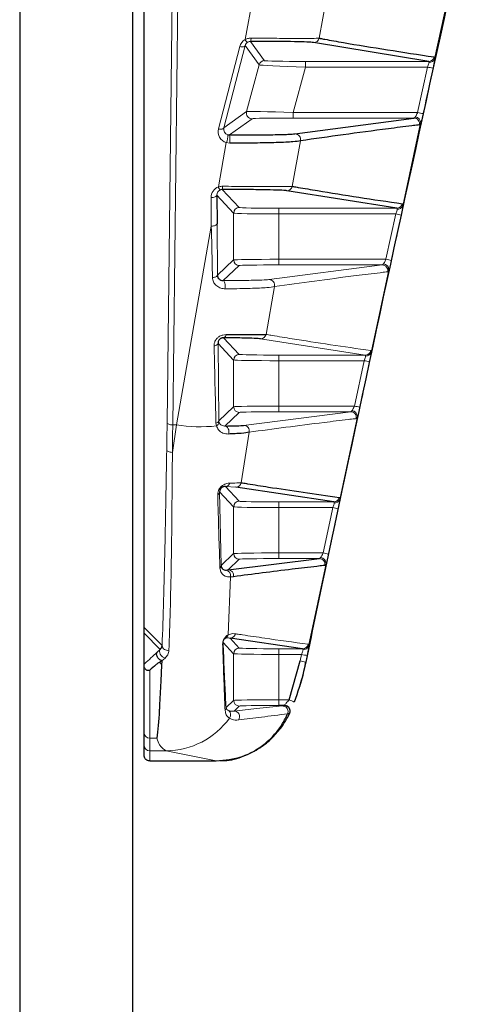
# Model space of a CAD drawing. Units: millimetres. Extents: x 1 to 203, y 1 to 249.
# Drawn here: x 107 to 108, y 130 to 131 of the extents above; entities that cross this region are included whole.
import ezdxf

# ---------------------------------------------------------------- set-up
doc = ezdxf.new("R2010")
doc.units = ezdxf.units.MM
doc.linetypes.add('SLD-Solid', pattern=[0])

msp = doc.modelspace()

# ---------------------------------------------------------------- linework, layer by layer
at = {"color": 7, "linetype": 'SLD-Solid'}
for p, q in [((107.416, 133.2641), (107.416, 100.1974)), ((107.5827, 100.1974), (107.5827, 133.2641)), ((107.5994, 130.0609), (107.5994, 131.2391)), ((108.0192, 130.8963), (107.8495, 130.9241)), ((107.822, 130.7894), (107.9974, 130.8127)), ((107.7231, 130.7881), (107.7254, 130.7878)), ((107.7066, 130.6989), (107.707, 130.6568)), ((107.9722, 130.6797), (107.81, 130.7056)), ((107.8793, 130.2463), (107.7347, 130.2682)), ((107.7232, 130.1461), (107.8579, 130.1627)), ((107.5994, 130.0526), (107.5994, 130.0609)), ((107.5994, 130.0067), (107.5994, 130.0526)), ((107.8332, 130.0297), (107.7263, 130.0452)), ((107.6253, 130.0054), (107.6243, 129.9823)), ((107.6256, 130.0117), (107.6253, 130.0054)), ((107.8133, 129.9544), (107.8297, 130.0118)), ((107.6243, 129.9823), (107.6224, 129.9467)), ((107.6224, 129.9467), (107.6224, 129.9467)), ((107.8064, 129.9461), (107.7982, 129.9461)), ((107.5994, 129.8874), (107.5994, 129.9058)), ((107.5994, 129.8724), (107.5994, 129.8874)), ((107.5994, 129.8724), (107.5994, 129.8724)), ((107.6077, 129.8641), (107.7053, 129.8641)), ((107.6077, 129.8641), (107.6077, 129.8641)), ((107.7053, 129.8641), (107.7057, 129.8641))]:
    msp.add_line(p, q, dxfattribs=at)
at = {"color": 8, "linetype": 'SLD-Solid', "lineweight": 18}
for p, q in [((107.6334, 130.3635), (107.6446, 131.2853)), ((107.653, 131.2817), (107.6417, 130.36)), ((107.7483, 130.9285), (107.7826, 131.1146)), ((107.882, 131.0638), (107.8576, 130.9306)), ((108.0278, 130.9), (108.0489, 130.9972)), ((107.7091, 130.7968), (107.7406, 130.9183)), ((107.7486, 130.9196), (107.7171, 130.7981)), ((107.7692, 130.8912), (107.7486, 130.9196)), ((107.7566, 130.9259), (107.7772, 130.8974)), ((107.7507, 130.8223), (107.7692, 130.8912)), ((107.8373, 130.888), (107.8194, 130.8211)), ((107.8373, 130.8963), (108.0192, 130.8963)), ((107.8373, 130.888), (107.8373, 130.8963)), ((108.0174, 130.888), (107.8373, 130.888)), ((108.0029, 130.8211), (108.0174, 130.888)), ((107.7171, 130.7981), (107.7507, 130.8223)), ((107.8194, 130.8127), (107.8194, 130.8211)), ((107.8194, 130.8211), (108.0029, 130.8211)), ((107.7587, 130.8118), (107.7254, 130.7878)), ((107.9974, 130.8127), (107.8194, 130.8127)), ((107.9809, 130.6833), (108.0073, 130.8056)), ((107.709, 130.7111), (107.7207, 130.7766)), ((107.7257, 130.7759), (107.7207, 130.7766)), ((107.8301, 130.7792), (107.818, 130.712)), ((107.7315, 130.6724), (107.7066, 130.6989)), ((107.7148, 130.7074), (107.7399, 130.6807)), ((107.6986, 130.6533), (107.6983, 130.6954)), ((107.7315, 130.6035), (107.7315, 130.6724)), ((107.7982, 130.6797), (107.9722, 130.6797)), ((107.7982, 130.6713), (107.7982, 130.6797)), ((107.7982, 130.6713), (107.7982, 130.6044)), ((107.9706, 130.6713), (107.7982, 130.6713)), ((107.9561, 130.6044), (107.9706, 130.6713)), ((107.707, 130.6568), (107.7076, 130.581)), ((107.6471, 130.36), (107.6986, 130.6533)), ((107.7076, 130.581), (107.7315, 130.6035)), ((107.7837, 130.5743), (107.9506, 130.5961)), ((107.7982, 130.5961), (107.7982, 130.6044)), ((107.7982, 130.6044), (107.9561, 130.6044)), ((107.9506, 130.5961), (107.7982, 130.5961)), ((107.7399, 130.5951), (107.7162, 130.5729)), ((107.9343, 130.4667), (107.9606, 130.5889)), ((107.7918, 130.5642), (107.7793, 130.4935)), ((107.7085, 130.4802), (107.7096, 130.3662)), ((107.7315, 130.4557), (107.7085, 130.4802)), ((107.7168, 130.4886), (107.7399, 130.4641)), ((107.9256, 130.463), (107.7712, 130.487)), ((107.7315, 130.3868), (107.7315, 130.4557)), ((107.7982, 130.463), (107.9256, 130.463)), ((107.7982, 130.4547), (107.7982, 130.463)), ((107.7982, 130.4547), (107.7982, 130.3877)), ((107.924, 130.4547), (107.7982, 130.4547)), ((107.9096, 130.3877), (107.924, 130.4547)), ((107.7096, 130.3662), (107.7315, 130.3868)), ((107.7399, 130.3785), (107.7184, 130.3583)), ((107.7463, 130.3593), (107.9041, 130.3794)), ((107.7982, 130.3794), (107.7982, 130.3877)), ((107.7982, 130.3877), (107.9096, 130.3877)), ((107.9041, 130.3794), (107.7982, 130.3794)), ((107.7096, 130.3662), (107.7099, 130.3642)), ((107.888, 130.25), (107.9141, 130.3723)), ((107.6412, 130.3195), (107.6471, 130.36)), ((107.6417, 130.36), (107.6471, 130.36)), ((107.7061, 130.3585), (107.7054, 130.3626)), ((107.7543, 130.3492), (107.7428, 130.2747)), ((107.7194, 130.2692), (107.7399, 130.2474)), ((107.7347, 130.2682), (107.7194, 130.2692)), ((107.7315, 130.2391), (107.7109, 130.261)), ((107.7109, 130.261), (107.7129, 130.1526)), ((107.7315, 130.1701), (107.7315, 130.2391)), ((107.7982, 130.2463), (107.8793, 130.2463)), ((107.7982, 130.238), (107.7982, 130.2463)), ((107.7982, 130.238), (107.7982, 130.1711)), ((107.8777, 130.238), (107.7982, 130.238)), ((107.7129, 130.1526), (107.7315, 130.1701)), ((107.7399, 130.1618), (107.7232, 130.1461)), ((107.7982, 130.1627), (107.7982, 130.1711)), ((107.7982, 130.1711), (107.8635, 130.1711)), ((107.8579, 130.1627), (107.7982, 130.1627)), ((107.842, 130.0334), (107.8679, 130.1556)), ((107.7267, 130.1358), (107.7234, 130.0504)), ((107.5994, 130.0609), (107.626, 130.0343)), ((107.6232, 130.0288), (107.5994, 130.0526)), ((107.7263, 130.0452), (107.7399, 130.0307)), ((107.6191, 130.0249), (107.6232, 130.0288)), ((107.7315, 130.0224), (107.7161, 130.0388)), ((107.7982, 130.0297), (107.8332, 130.0297)), ((107.7982, 130.0213), (107.7982, 130.0297)), ((107.6305, 130.016), (107.6256, 130.0117)), ((107.7315, 129.9535), (107.7315, 130.0224)), ((107.7982, 130.0213), (107.7982, 129.9544)), ((107.8317, 130.0213), (107.7982, 130.0213)), ((107.8297, 130.0118), (107.8317, 130.0213)), ((107.8399, 130.0196), (107.8378, 130.01)), ((107.6252, 130.0122), (107.6223, 130.0095)), ((107.7204, 129.943), (107.7315, 129.9535)), ((107.7399, 129.9451), (107.7321, 129.9378)), ((107.7982, 129.9544), (107.7982, 129.9461)), ((107.7982, 129.9544), (107.8133, 129.9544)), ((107.8036, 129.9454), (107.8064, 129.9461)), ((107.8111, 129.9337), (107.8111, 129.9337)), ((107.6184, 129.8976), (107.6077, 129.8976)), ((107.6077, 129.8976), (107.6077, 129.8791)), ((107.6319, 129.8791), (107.6077, 129.8791)), ((107.6077, 129.8791), (107.6077, 129.8641)), ((107.7057, 129.8641), (107.6319, 129.8791))]:
    msp.add_line(p, q, dxfattribs=at)
at = {"color": 8, "linetype": 'SLD-Solid', "lineweight": 18, "flags": 128}
for points in [[(107.7486, 130.9196), (107.7483, 130.9191), (107.7478, 130.9186), (107.747, 130.9183), (107.7459, 130.918), (107.7448, 130.9179), (107.7435, 130.9179), (107.742, 130.918), (107.7406, 130.9183)], [(107.7171, 130.7981), (107.7168, 130.7976), (107.7162, 130.7971), (107.7154, 130.7967), (107.7144, 130.7965), (107.7132, 130.7964), (107.7119, 130.7964), (107.7105, 130.7965), (107.7091, 130.7968)], [(107.7066, 130.6989), (107.7064, 130.6982), (107.7059, 130.6976), (107.7052, 130.697), (107.7041, 130.6964), (107.7029, 130.696), (107.7014, 130.6957), (107.6999, 130.6954), (107.6983, 130.6954)], [(107.707, 130.6568), (107.7068, 130.6561), (107.7063, 130.6555), (107.7055, 130.6549), (107.7045, 130.6543), (107.7032, 130.6539), (107.7018, 130.6536), (107.7002, 130.6534), (107.6986, 130.6533)], [(107.7076, 130.581), (107.7074, 130.5803), (107.707, 130.5797), (107.7064, 130.5791), (107.7055, 130.5786), (107.7044, 130.5781), (107.7031, 130.5778), (107.7018, 130.5775), (107.7003, 130.5773)], [(107.7162, 130.5729), (107.7169, 130.5726), (107.7175, 130.5718), (107.7181, 130.5705), (107.7186, 130.5689), (107.7189, 130.567), (107.719, 130.5649), (107.719, 130.5628), (107.7187, 130.5608)], [(107.7085, 130.4802), (107.7084, 130.4796), (107.7081, 130.479), (107.7075, 130.4785), (107.7068, 130.4779), (107.706, 130.4775), (107.705, 130.4771), (107.7039, 130.4768), (107.7027, 130.4765)], [(107.6417, 130.36), (107.6401, 130.3601), (107.6386, 130.3603), (107.6371, 130.3606), (107.6359, 130.361), (107.6349, 130.3616), (107.6341, 130.3622), (107.6336, 130.3628), (107.6334, 130.3635)], [(107.7184, 130.3583), (107.7199, 130.358), (107.7213, 130.3572), (107.7226, 130.356), (107.7236, 130.3544), (107.7243, 130.3526), (107.7246, 130.3505), (107.7245, 130.3485), (107.7241, 130.3465)], [(107.6412, 130.3195), (107.6396, 130.3196), (107.638, 130.3198), (107.6366, 130.3202), (107.6354, 130.3207), (107.6343, 130.3212), (107.6335, 130.3219), (107.633, 130.3226), (107.6329, 130.3234)], [(107.8635, 130.1711), (107.8747, 130.224), (107.8777, 130.238)], [(107.6305, 130.016), (107.6285, 130.0168), (107.6265, 130.018), (107.6248, 130.0197), (107.6234, 130.0216), (107.6225, 130.0237), (107.6222, 130.0257), (107.6224, 130.0274), (107.6232, 130.0288)]]:
    msp.add_lwpolyline(points, dxfattribs=at)
at = {"color": 8, "linetype": 'SLD-Solid', "lineweight": 18}
for centre, radius, start, end in [((107.744, 130.9299), 0.0132, 342.4647, 3.2741), ((107.8494, 130.9324), 0.00832, 270.2227, 347.1323), ((107.7545, 130.9313), 0.00676, 203.961, 252.5477), ((108.0191, 130.9047), 0.00831, 270.3205, 347.9927), ((107.7772, 130.8891), 0.00833, 90.0155, 164.9845), ((107.5437, 128.6952), 2.2434, 77.5968, 77.8093), ((108.0203, 130.903), 0.00811, 266.2008, 338.4618), ((107.7587, 130.8201), 0.00834, 165.028, 269.9721), ((107.9987, 130.8056), 0.00864, 0.0032, 86.2715), ((107.5294, 128.6251), 2.2464, 77.6182, 77.8304), ((107.9973, 130.8044), 0.00833, 347.8797, 89.535), ((107.6961, 130.7875), 0.027, 336.0352, 1.2208), ((107.6543, 130.7797), 0.0716, 356.9473, 6.4938), ((107.822, 130.781), 0.00834, 347.1614, 89.6666), ((107.6971, 130.7113), 0.0181, 347.3343, 2.4429), ((107.8099, 130.7139), 0.00832, 270.2358, 347.2428), ((107.7166, 130.7132), 0.00794, 195.3395, 233.4551), ((107.9722, 130.688), 0.00831, 270.329, 348.0715), ((107.9733, 130.6863), 0.00812, 266.2763, 338.4357), ((107.7399, 130.6724), 0.00834, 90.0211, 179.9788), ((107.4974, 128.4684), 2.2532, 77.6671, 77.8786), ((107.7399, 130.6035), 0.00833, 180.0197, 269.9803), ((107.9506, 130.5877), 0.00833, 347.9499, 89.523), ((107.9519, 130.5889), 0.00865, 0.1642, 86.2101), ((107.4832, 128.3983), 2.2562, 77.6895, 77.9007), ((107.7836, 130.566), 0.00833, 347.2613, 89.6473), ((107.7152, 130.4935), 0.0052, 288.4499, 356.8267), ((107.7712, 130.4953), 0.00832, 270.2496, 347.3606), ((107.9256, 130.4713), 0.0083, 270.3379, 348.1542), ((107.9267, 130.4697), 0.00813, 266.3636, 338.4229), ((107.7399, 130.4557), 0.00834, 90.0211, 179.9788), ((107.4516, 128.2416), 2.263, 77.7408, 77.9514), ((107.7399, 130.3868), 0.00833, 180.0197, 269.9803), ((107.904, 130.3711), 0.00833, 348.0235, 89.5105), ((107.9054, 130.3722), 0.00866, 0.3159, 86.1484), ((107.4375, 128.1715), 2.266, 77.7643, 77.9746), ((107.7048, 130.3675), 0.00499, 276.8386, 344.6834), ((107.704, 130.3641), 0.0059, 290.2113, 1.3755), ((107.6823, 130.5947), 0.2374, 261.4576, 275.7337), ((107.7462, 130.351), 0.00833, 347.3682, 89.6271), ((107.7191, 130.2766), 0.00743, 272.6658, 340.4371), ((107.7347, 130.2765), 0.00831, 270.265, 347.4938), ((107.7059, 130.2615), 0.00503, 295.021, 354.1102), ((107.7399, 130.2391), 0.00834, 90.0211, 179.9788), ((107.8792, 130.2547), 0.0083, 270.3472, 348.2408), ((107.8804, 130.253), 0.00815, 266.463, 338.424), ((107.4063, 128.0147), 2.2727, 77.8182, 78.0279), ((107.7399, 130.1701), 0.00833, 180.0197, 269.9803), ((107.8578, 130.1544), 0.00833, 348.1007, 89.4976), ((107.8592, 130.1555), 0.00867, 0.458, 86.0864), ((107.3923, 127.9446), 2.2757, 77.8429, 78.0523), ((107.7071, 130.1528), 0.00578, 315.8304, 358.2286), ((107.7186, 130.1377), 0.00833, 347.3816, 76.2279), ((107.7231, 130.1378), 0.00833, 347.541, 89.5951), ((107.7153, 130.0521), 0.00823, 304.9412, 348.2315), ((107.7262, 130.0535), 0.00831, 270.2975, 347.7827), ((107.6341, 130.0355), 0.00817, 188.3445, 284.3652), ((107.7093, 130.0389), 0.00683, 331.5105, 359.3395), ((107.7399, 130.0224), 0.00834, 90.0211, 179.9788), ((107.8332, 130.038), 0.0083, 270.3568, 348.3318), ((107.8344, 130.0364), 0.00816, 266.5746, 338.4397), ((107.3614, 127.7879), 2.2824, 77.8995, 78.1083), ((107.3594, 127.7779), 2.2828, 77.9032, 78.1119), ((107.7125, 129.943), 0.00792, 324.344, 359.6412), ((107.7399, 129.9535), 0.00833, 180.0197, 269.9803), ((107.1333, 128.3509), 1.7417, 66.744, 67.0175), ((107.6314, 129.9951), 0.1159, 270.2732, 324.2686), ((107.7188, 129.9323), 0.00833, 323.7566, 46.5006), ((107.732, 129.9294), 0.00835, 324.3728, 89.2746), ((107.6076, 129.9059), 0.00824, 180.6615, 270.6466), ((107.6077, 129.8874), 0.00833, 180.0098, 270.0098)]:
    msp.add_arc(centre, radius, start, end, dxfattribs=at)
at = {"color": 7, "linetype": 'SLD-Solid'}
msp.add_arc((107.8065, 129.9377), 0.00833, 24.094, 90.0254, dxfattribs=at)
at = {"color": 8, "linetype": 'SLD-Solid', "lineweight": 18}
for centre, major_axis, ratio, start_param, end_param in [((107.7567, 130.9139), (-0.0053, 0.016), 0.989134, 0.203082, 0.990624), ((107.7567, 130.9174), (-0.00273, 0.00805), 0.978276, 0.201249, 0.988791), ((107.8376, 130.8891), (0.0684, -0.0022), 0.016045, 3.155564, 4.708907), ((107.8376, 130.8974), (0.0604, 0), 0.017909, 3.154527, 4.70787), ((107.8191, 130.8201), (0.0684, -0.0022), 0.013931, 1.567248, 3.120591), ((107.8191, 130.8118), (0.0604, 0), 0.015811, 1.566278, 3.119621), ((107.7252, 130.7925), (0.015, -0.0074), 0.98729, 3.343764, 4.894032), ((107.7252, 130.796), (0.00755, -0.00364), 0.974872, 3.34001, 4.890278), ((107.715, 130.6954), (-0.0064, 0.0156), 0.98791, 6.257757, 7.469094), ((107.715, 130.6989), (-0.00328, 0.00786), 0.975844, 6.255368, 7.466705), ((107.7982, 130.6724), (0.0667, 0), 0.016359, 3.159046, 4.712389), ((107.7982, 130.6808), (0.0583, 0), 0.018541, 3.159046, 4.712389), ((107.7982, 130.6034), (0.0667, 0), 0.014187, 1.570796, 3.124139), ((107.7982, 130.5951), (0.0583, 0), 0.016369, 1.570796, 3.124139), ((107.7982, 130.4558), (0.0667, 0), 0.016359, 3.159046, 4.712389), ((107.7982, 130.4641), (0.0583, 0), 0.018541, 3.159046, 4.712389), ((107.7982, 130.3868), (0.0667, 0), 0.014187, 1.570796, 3.124139), ((107.7982, 130.3784), (0.0583, 0), 0.016369, 1.570796, 3.124139), ((107.6138, 130.7122), (0, 0.825), 0.026186, 4.221721, 4.276057), ((107.6221, 130.7122), (0, 0.8333), 0.025924, 4.221721, 4.276057), ((107.7982, 130.2474), (0.0583, 0), 0.018541, 3.159046, 4.712389), ((107.7982, 130.2391), (0.0667, 0), 0.016359, 3.159046, 4.712389), ((107.7982, 130.1701), (0.0667, 0), 0.014187, 1.570796, 3.124139), ((107.7982, 130.1618), (0.0583, 0), 0.016369, 1.570796, 3.124139), ((107.7982, 130.0308), (0.0583, 0), 0.018541, 3.159046, 4.712389), ((107.7982, 130.0224), (0.0667, 0), 0.016359, 3.159046, 4.712389), ((107.7982, 129.9534), (0.0667, 0), 0.014187, 1.570796, 3.124139), ((107.7982, 129.9451), (0.0583, 0), 0.016369, 1.570796, 3.124139)]:
    msp.add_ellipse(centre, major_axis=major_axis, ratio=ratio, start_param=start_param, end_param=end_param, dxfattribs=at)
at = {"color": 7, "linetype": 'SLD-Solid'}
for points, knots in [([(107.8383, 130.0099), (107.8591, 130.109), (107.9341, 130.4661), (108.0122, 130.8225), (108.0687, 131.0802)], [0, 0, 0, 0, 0.27729, 1, 1, 1, 1]), ([(107.8576, 130.9306), (107.8581, 130.9305), (107.8609, 130.93), (107.8725, 130.9278), (107.9236, 130.9187), (107.9808, 130.91), (108.0272, 130.9029)], [0, 0, 0, 0, 0.011059, 0.055294, 0.232236, 1, 1, 1, 1]), ([(107.8495, 130.9241), (107.8489, 130.9242), (107.8468, 130.9245), (107.8373, 130.925), (107.8166, 130.9255), (107.7889, 130.9258), (107.7674, 130.9259), (107.7566, 130.9259)], [0, 0, 0, 0, 0.089385, 0.330492, 0.554826, 0.777413, 1, 1, 1, 1]), ([(108.0055, 130.8026), (108.0048, 130.8026), (108.001, 130.8021), (107.9856, 130.8002), (107.9236, 130.7925), (107.8717, 130.7851), (107.8301, 130.7792)], [0, 0, 0, 0, 0.0115926, 0.0579629, 0.2434445, 1, 1, 1, 1]), ([(107.7254, 130.7878), (107.737, 130.7878), (107.7605, 130.7879), (107.7913, 130.7882), (107.8142, 130.7887), (107.8194, 130.7892), (107.822, 130.7894)], [0, 0, 0, 0, 0.234638, 0.476618, 0.738725, 1, 1, 1, 1]), ([(107.8301, 130.7792), (107.8272, 130.7786), (107.8215, 130.7775), (107.7967, 130.7764), (107.7698, 130.7759), (107.7457, 130.7758), (107.7333, 130.7758), (107.7257, 130.7759)], [0, 0, 0, 0, 0.259772, 0.521535, 0.763988, 0.857629, 1, 1, 1, 1]), ([(107.818, 130.712), (107.8186, 130.7119), (107.8215, 130.7114), (107.8336, 130.7093), (107.8829, 130.7008), (107.9371, 130.6927), (107.9803, 130.6863)], [0, 0, 0, 0, 0.011862, 0.059309, 0.249098, 1, 1, 1, 1]), ([(107.81, 130.7056), (107.8093, 130.7057), (107.8069, 130.706), (107.7966, 130.7064), (107.7753, 130.7069), (107.7473, 130.7073), (107.7256, 130.7073), (107.7148, 130.7074)], [0, 0, 0, 0, 0.102442, 0.339371, 0.560418, 0.78022, 1, 1, 1, 1]), ([(107.7076, 130.581), (107.7077, 130.58), (107.708, 130.5779), (107.7098, 130.5753), (107.7124, 130.5735), (107.7147, 130.5729), (107.716, 130.5729), (107.7162, 130.5729)], [0, 0, 0, 0, 0.24203, 0.486596, 0.733111, 0.968031, 1, 1, 1, 1]), ([(107.7168, 130.4886), (107.7161, 130.4886), (107.715, 130.4885), (107.7134, 130.488), (107.7122, 130.4873), (107.7113, 130.4866), (107.7102, 130.4856), (107.7092, 130.4841), (107.7086, 130.4821), (107.7085, 130.4808), (107.7085, 130.4802)], [0, 0, 0, 0, 0.1919401, 0.2967957, 0.3595342, 0.4590005, 0.5028461, 0.6530764, 0.8379904, 1, 1, 1, 1]), ([(107.7712, 130.487), (107.7689, 130.4872), (107.7644, 130.4877), (107.7453, 130.4882), (107.7263, 130.4885), (107.7168, 130.4886)], [0, 0, 0, 0, 0.347555, 0.673374, 1, 1, 1, 1]), ([(107.7203, 130.4932), (107.7306, 130.4932), (107.7511, 130.4931), (107.7673, 130.4932), (107.7761, 130.4933), (107.7782, 130.4934), (107.7793, 130.4935)], [0, 0, 0, 0, 0.327701, 0.653279, 0.809361, 1, 1, 1, 1]), ([(107.7184, 130.3583), (107.7247, 130.3584), (107.7391, 130.3587), (107.7437, 130.3591), (107.7463, 130.3593)], [0, 0, 0, 0, 0.436837, 1, 1, 1, 1]), ([(107.7543, 130.3492), (107.7514, 130.3486), (107.7472, 130.3478), (107.7345, 130.3469), (107.7274, 130.3467), (107.7241, 130.3465)], [0, 0, 0, 0, 0.561258, 0.788569, 1, 1, 1, 1]), ([(107.7194, 130.2692), (107.7186, 130.2692), (107.7174, 130.2692), (107.7153, 130.2684), (107.7143, 130.2678), (107.7135, 130.2672), (107.713, 130.2667), (107.7125, 130.2661), (107.7121, 130.2655), (107.7116, 130.2647), (107.7113, 130.2639), (107.7109, 130.2625), (107.7109, 130.2617), (107.7109, 130.261)], [0, 0, 0, 0, 0.368478, 0.507188, 0.588216, 0.62535, 0.664809, 0.690221, 0.726342, 0.752341, 0.809077, 0.841792, 1, 1, 1, 1]), ([(107.7428, 130.2747), (107.7434, 130.2746), (107.7465, 130.2741), (107.7596, 130.272), (107.8044, 130.2648), (107.8515, 130.2581), (107.8873, 130.253)], [0, 0, 0, 0, 0.014023, 0.070116, 0.294487, 1, 1, 1, 1]), ([(107.7129, 130.1526), (107.7131, 130.1516), (107.714, 130.1474), (107.718, 130.1459), (107.7198, 130.1458), (107.7206, 130.1457)], [0, 0, 0, 0, 0.142453, 0.587565, 1, 1, 1, 1]), ([(107.866, 130.1527), (107.8652, 130.1526), (107.8613, 130.1521), (107.8451, 130.1502), (107.7992, 130.1448), (107.7596, 130.1397), (107.7313, 130.136)], [0, 0, 0, 0, 0.016289, 0.081446, 0.342075, 1, 1, 1, 1]), ([(107.6232, 130.0288), (107.6239, 130.0296), (107.6256, 130.0314), (107.6258, 130.0332), (107.626, 130.0343)], [0, 0, 0, 0, 0.4065652, 1, 1, 1, 1]), ([(107.6252, 130.0122), (107.6244, 130.0125), (107.6228, 130.0132), (107.6207, 130.0151), (107.619, 130.0173), (107.618, 130.0198), (107.6178, 130.0222), (107.6183, 130.0238), (107.6188, 130.0246), (107.619, 130.0249), (107.6191, 130.0249)], [0, 0, 0, 0, 0.153601, 0.307204, 0.460766, 0.614337, 0.76798, 0.921732, 0.979201, 1, 1, 1, 1]), ([(107.5994, 130.0044), (107.5994, 130.0048), (107.5994, 130.0057), (107.5994, 130.0065), (107.5994, 130.0066), (107.5994, 130.0067)], [0, 0, 0, 0, 0.258706, 0.586974, 1, 1, 1, 1]), ([(107.6077, 129.9981), (107.6074, 129.9979), (107.607, 129.9976), (107.6059, 129.9973), (107.6046, 129.9975), (107.6028, 129.9983), (107.601, 129.9999), (107.5996, 130.0021), (107.5994, 130.0036), (107.5994, 130.0044)], [0, 0, 0, 0, 0.095596, 0.179271, 0.262044, 0.401921, 0.602945, 0.801427, 1, 1, 1, 1]), ([(107.5994, 129.9058), (107.5994, 129.9127), (107.5994, 129.9266), (107.5994, 129.9593), (107.5994, 129.9888), (107.5994, 130.0044)], [0, 0, 0, 0, 0.319626, 0.639222, 1, 1, 1, 1]), ([(107.6223, 130.0095), (107.6223, 130.0095), (107.6223, 130.0095), (107.6222, 130.0095), (107.6222, 130.0095), (107.622, 130.0095), (107.6215, 130.0093), (107.6197, 130.0082), (107.6149, 130.0045), (107.6108, 130.0008), (107.6077, 129.9981)], [0, 0, 0, 0, 0.00191, 0.003829, 0.006043, 0.009922, 0.022391, 0.080383, 0.31068, 1, 1, 1, 1]), ([(107.6256, 130.0117), (107.6256, 130.0117), (107.6256, 130.0119), (107.6255, 130.012), (107.6253, 130.0121), (107.6253, 130.0122), (107.6252, 130.0122)], [0, 0, 0, 0, 0.349097, 0.7009, 0.886993, 1, 1, 1, 1]), ([(107.8378, 130.01), (107.8367, 130.0046), (107.8325, 129.9846), (107.8258, 129.9652), (107.821, 129.9511)], [0, 0, 0, 0, 0.271768, 1, 1, 1, 1]), ([(107.8292, 129.9744), (107.8293, 129.9749), (107.8323, 129.9838), (107.8353, 129.9964), (107.8376, 130.0081), (107.838, 130.01)], [0, 0, 0, 0, 0.046735, 0.841969, 1, 1, 1, 1]), ([(107.6224, 129.9467), (107.6222, 129.9443), (107.621, 129.9233), (107.6196, 129.9097), (107.6184, 129.8976)], [0, 0, 0, 0, 0.116952, 1, 1, 1, 1]), ([(107.8139, 129.9338), (107.8139, 129.9338), (107.8145, 129.9347), (107.815, 129.937), (107.8147, 129.9401), (107.8133, 129.9427), (107.8117, 129.9443), (107.81, 129.9454), (107.8092, 129.9456), (107.8088, 129.9458)], [0, 0, 0, 0, 0.007355, 0.187425, 0.369745, 0.5302, 0.669518, 0.803903, 1, 1, 1, 1]), ([(107.7057, 129.8641), (107.7187, 129.8654), (107.7447, 129.8681), (107.7791, 129.8884), (107.8006, 129.9122), (107.8087, 129.9288), (107.8111, 129.9337)], [0, 0, 0, 0, 0.292751, 0.585502, 0.878267, 1, 1, 1, 1]), ([(107.7116, 129.865), (107.7136, 129.8649), (107.7256, 129.8641), (107.746, 129.8706), (107.77, 129.8823), (107.7887, 129.8976), (107.8026, 129.9141), (107.8109, 129.9273), (107.8141, 129.9346), (107.8149, 129.9365)], [0, 0, 0, 0, 0.045449, 0.264784, 0.460403, 0.638025, 0.798356, 0.946869, 1, 1, 1, 1]), ([(107.8138, 129.9339), (107.8139, 129.9339), (107.814, 129.9339), (107.8122, 129.9338), (107.8111, 129.9337)], [0, 0, 0, 0, 0.382976, 1, 1, 1, 1]), ([(107.6077, 129.8641), (107.6071, 129.8641), (107.6055, 129.8642), (107.6032, 129.8652), (107.6011, 129.8671), (107.5996, 129.8696), (107.5995, 129.8715), (107.5994, 129.8724)], [0, 0, 0, 0, 0.141151, 0.355857, 0.57057, 0.785285, 1, 1, 1, 1])]:
    msp.add_open_spline(points, degree=3, knots=knots, dxfattribs=at)
at = {"color": 8, "linetype": 'SLD-Solid', "lineweight": 18}
for points, knots in [([(107.7483, 130.9285), (107.7495, 130.9291), (107.7523, 130.9304), (107.7555, 130.9306), (107.7572, 130.9307)], [0, 0, 0, 0, 0.44304, 1, 1, 1, 1]), ([(107.7572, 130.9307), (107.7688, 130.9306), (107.792, 130.9304), (107.8217, 130.9302), (107.8441, 130.9303), (107.8546, 130.9304), (107.8569, 130.9305), (107.8576, 130.9306)], [0, 0, 0, 0, 0.223479, 0.446835, 0.671198, 0.911256, 1, 1, 1, 1]), ([(107.7566, 130.9259), (107.756, 130.9259), (107.7552, 130.9258), (107.7537, 130.9255), (107.753, 130.9251), (107.7525, 130.9248)], [0, 0, 0, 0, 0.417492, 0.544397, 1, 1, 1, 1]), ([(108.0272, 130.9029), (108.0274, 130.9028), (108.0277, 130.9026), (108.0278, 130.9013), (108.0278, 130.9001), (108.0278, 130.9)], [0, 0, 0, 0, 0.367482, 0.927785, 1, 1, 1, 1]), ([(108.0256, 130.8862), (108.0244, 130.8808), (108.0195, 130.8585), (108.0147, 130.8362), (108.011, 130.8193)], [0, 0, 0, 0, 0.243286, 1, 1, 1, 1]), ([(108.0174, 130.888), (108.0178, 130.8889), (108.0186, 130.8908), (108.0195, 130.8932), (108.0196, 130.8944), (108.0197, 130.8949)], [0, 0, 0, 0, 0.361487, 0.714519, 1, 1, 1, 1]), ([(108.0197, 130.8949), (108.0197, 130.8949), (108.0197, 130.8955), (108.0196, 130.8962), (108.0193, 130.8963), (108.0192, 130.8963)], [0, 0, 0, 0, 0.071741, 0.629388, 1, 1, 1, 1]), ([(108.0278, 130.9), (108.0277, 130.899), (108.0276, 130.8968), (108.0268, 130.8919), (108.026, 130.8881), (108.0256, 130.8862)], [0, 0, 0, 0, 0.299774, 0.652897, 1, 1, 1, 1]), ([(107.9974, 130.8127), (107.9977, 130.8128), (107.9982, 130.813), (107.9989, 130.8138), (107.9992, 130.8142)], [0, 0, 0, 0, 0.571708, 1, 1, 1, 1]), ([(107.9992, 130.8142), (107.9997, 130.8148), (108.0006, 130.8161), (108.0018, 130.8186), (108.0026, 130.8203), (108.0029, 130.8211)], [0, 0, 0, 0, 0.357961, 0.715655, 1, 1, 1, 1]), ([(108.011, 130.8193), (108.0107, 130.8177), (108.0099, 130.8143), (108.0087, 130.8092), (108.0078, 130.8068), (108.0073, 130.8056)], [0, 0, 0, 0, 0.280113, 0.635826, 1, 1, 1, 1]), ([(108.0073, 130.8056), (108.007, 130.8049), (108.0063, 130.8032), (108.0058, 130.8028), (108.0055, 130.8026)], [0, 0, 0, 0, 0.422721, 1, 1, 1, 1]), ([(107.709, 130.7111), (107.7094, 130.7112), (107.7114, 130.7119), (107.7135, 130.712), (107.7152, 130.7121)], [0, 0, 0, 0, 0.205116, 1, 1, 1, 1]), ([(107.7152, 130.7121), (107.7269, 130.712), (107.7502, 130.7118), (107.7804, 130.7117), (107.8033, 130.7117), (107.8147, 130.7119), (107.8173, 130.712), (107.818, 130.712)], [0, 0, 0, 0, 0.220641, 0.441218, 0.662334, 0.898284, 1, 1, 1, 1]), ([(107.7148, 130.7074), (107.7142, 130.7073), (107.7134, 130.7073), (107.7125, 130.707), (107.7121, 130.7069), (107.7119, 130.7068)], [0, 0, 0, 0, 0.586971, 0.789834, 1, 1, 1, 1]), ([(107.9809, 130.6833), (107.9808, 130.6823), (107.9807, 130.6801), (107.9799, 130.6753), (107.9791, 130.6715), (107.9787, 130.6696)], [0, 0, 0, 0, 0.299369, 0.652697, 1, 1, 1, 1]), ([(107.9803, 130.6863), (107.9805, 130.6862), (107.9808, 130.6859), (107.9809, 130.6846), (107.9809, 130.6835), (107.9809, 130.6833)], [0, 0, 0, 0, 0.368104, 0.927061, 1, 1, 1, 1]), ([(107.9787, 130.6696), (107.9775, 130.6641), (107.9727, 130.6418), (107.9679, 130.6195), (107.9643, 130.6026)], [0, 0, 0, 0, 0.243351, 1, 1, 1, 1]), ([(107.9706, 130.6713), (107.971, 130.6723), (107.9717, 130.6741), (107.9726, 130.6766), (107.9727, 130.6777), (107.9728, 130.6782)], [0, 0, 0, 0, 0.361647, 0.714823, 1, 1, 1, 1]), ([(107.9728, 130.6782), (107.9728, 130.6783), (107.9728, 130.6788), (107.9727, 130.6795), (107.9724, 130.6796), (107.9722, 130.6797)], [0, 0, 0, 0, 0.072428, 0.628666, 1, 1, 1, 1]), ([(107.7003, 130.5773), (107.7002, 130.5823), (107.6996, 130.6075), (107.6991, 130.6329), (107.6986, 130.6533)], [0, 0, 0, 0, 0.1977483, 1, 1, 1, 1]), ([(107.9506, 130.5961), (107.9509, 130.5962), (107.9514, 130.5963), (107.9522, 130.5972), (107.9525, 130.5975)], [0, 0, 0, 0, 0.571117, 1, 1, 1, 1]), ([(107.9525, 130.5975), (107.9529, 130.5981), (107.9538, 130.5994), (107.955, 130.6019), (107.9558, 130.6036), (107.9561, 130.6044)], [0, 0, 0, 0, 0.358545, 0.716654, 1, 1, 1, 1]), ([(107.9643, 130.6026), (107.9639, 130.6011), (107.9632, 130.5976), (107.9619, 130.5926), (107.961, 130.5902), (107.9606, 130.5889)], [0, 0, 0, 0, 0.279265, 0.635401, 1, 1, 1, 1]), ([(107.9587, 130.586), (107.9579, 130.5859), (107.9542, 130.5854), (107.9385, 130.5835), (107.88, 130.5764), (107.8306, 130.5695), (107.7918, 130.5642)], [0, 0, 0, 0, 0.012464, 0.062318, 0.261735, 1, 1, 1, 1]), ([(107.9606, 130.5889), (107.9602, 130.5882), (107.9595, 130.5865), (107.959, 130.5862), (107.9587, 130.586)], [0, 0, 0, 0, 0.423339, 1, 1, 1, 1]), ([(107.7187, 130.5608), (107.7184, 130.5608), (107.7157, 130.5609), (107.7108, 130.562), (107.7052, 130.5657), (107.7012, 130.571), (107.7006, 130.5753), (107.7003, 130.5773)], [0, 0, 0, 0, 0.0350152, 0.2828675, 0.5301901, 0.7675063, 1, 1, 1, 1]), ([(107.7162, 130.5729), (107.7176, 130.5729), (107.7302, 130.573), (107.7527, 130.5732), (107.7757, 130.5737), (107.781, 130.5741), (107.7837, 130.5743)], [0, 0, 0, 0, 0.039657, 0.34333, 0.672185, 1, 1, 1, 1]), ([(107.7918, 130.5642), (107.7888, 130.5636), (107.783, 130.5625), (107.7581, 130.5613), (107.7339, 130.5609), (107.7203, 130.5608), (107.7187, 130.5608)], [0, 0, 0, 0, 0.326463, 0.655419, 0.960179, 1, 1, 1, 1]), ([(107.7027, 130.4765), (107.7027, 130.4777), (107.7028, 130.4803), (107.7043, 130.4843), (107.707, 130.4881), (107.7109, 130.491), (107.7156, 130.4929), (107.7188, 130.4931), (107.7203, 130.4932)], [0, 0, 0, 0, 0.139857, 0.312045, 0.468605, 0.631034, 0.814985, 1, 1, 1, 1]), ([(107.7793, 130.4935), (107.7799, 130.4934), (107.7829, 130.4929), (107.7955, 130.4907), (107.8428, 130.4829), (107.8938, 130.4754), (107.9337, 130.4696)], [0, 0, 0, 0, 0.012791, 0.063954, 0.268609, 1, 1, 1, 1]), ([(107.7054, 130.3626), (107.7053, 130.3674), (107.7047, 130.3912), (107.7038, 130.4291), (107.703, 130.4626), (107.7027, 130.4765)], [0, 0, 0, 0, 0.127341, 0.636739, 1, 1, 1, 1]), ([(107.9343, 130.4667), (107.9342, 130.4657), (107.9341, 130.4635), (107.9333, 130.4586), (107.9325, 130.4548), (107.9321, 130.4529)], [0, 0, 0, 0, 0.299282, 0.652654, 1, 1, 1, 1]), ([(107.9337, 130.4696), (107.9338, 130.4695), (107.9342, 130.4693), (107.9343, 130.4679), (107.9343, 130.4668), (107.9343, 130.4667)], [0, 0, 0, 0, 0.369025, 0.927039, 1, 1, 1, 1]), ([(107.9321, 130.4529), (107.9309, 130.4475), (107.9262, 130.4252), (107.9214, 130.4029), (107.9178, 130.386)], [0, 0, 0, 0, 0.243418, 1, 1, 1, 1]), ([(107.924, 130.4547), (107.9244, 130.4556), (107.9251, 130.4575), (107.926, 130.4599), (107.9261, 130.461), (107.9262, 130.4615)], [0, 0, 0, 0, 0.361649, 0.714819, 1, 1, 1, 1]), ([(107.9262, 130.4615), (107.9262, 130.4616), (107.9262, 130.4622), (107.9261, 130.4628), (107.9257, 130.463), (107.9256, 130.463)], [0, 0, 0, 0, 0.072417, 0.627643, 1, 1, 1, 1]), ([(107.9041, 130.3794), (107.9044, 130.3795), (107.9049, 130.3797), (107.9057, 130.3805), (107.906, 130.3809)], [0, 0, 0, 0, 0.570966, 1, 1, 1, 1]), ([(107.906, 130.3809), (107.9064, 130.3815), (107.9073, 130.3827), (107.9086, 130.3852), (107.9093, 130.387), (107.9096, 130.3877)], [0, 0, 0, 0, 0.35897, 0.71733, 1, 1, 1, 1]), ([(107.9178, 130.386), (107.9174, 130.3844), (107.9167, 130.381), (107.9154, 130.3759), (107.9145, 130.3735), (107.9141, 130.3723)], [0, 0, 0, 0, 0.278732, 0.635134, 1, 1, 1, 1]), ([(107.7099, 130.3642), (107.7104, 130.3632), (107.7114, 130.3608), (107.7145, 130.3587), (107.717, 130.3584), (107.7184, 130.3583)], [0, 0, 0, 0, 0.254333, 0.605552, 1, 1, 1, 1]), ([(107.9122, 130.3693), (107.9114, 130.3692), (107.9076, 130.3688), (107.8916, 130.3669), (107.8368, 130.3603), (107.7902, 130.354), (107.7543, 130.3492)], [0, 0, 0, 0, 0.013489, 0.067445, 0.283271, 1, 1, 1, 1]), ([(107.9141, 130.3723), (107.9138, 130.3716), (107.913, 130.3699), (107.9125, 130.3695), (107.9122, 130.3693)], [0, 0, 0, 0, 0.423524, 1, 1, 1, 1]), ([(107.7241, 130.3465), (107.7212, 130.3468), (107.7158, 130.3472), (107.7092, 130.3517), (107.707, 130.3565), (107.7061, 130.3585)], [0, 0, 0, 0, 0.386531, 0.73552, 1, 1, 1, 1]), ([(107.626, 130.0343), (107.6268, 130.0559), (107.6283, 130.0994), (107.6307, 130.193), (107.632, 130.2739), (107.6329, 130.3234)], [0, 0, 0, 0, 0.275941, 0.556423, 1, 1, 1, 1]), ([(107.6412, 130.3195), (107.6408, 130.2692), (107.6404, 130.2118), (107.6392, 130.137), (107.6381, 130.0851), (107.6368, 130.0465), (107.6361, 130.0275)], [0, 0, 0, 0, 0.443753, 0.50664, 0.758596, 1, 1, 1, 1]), ([(107.708, 130.257), (107.7081, 130.2584), (107.7082, 130.2608), (107.7096, 130.2645), (107.7115, 130.2673), (107.7139, 130.2699), (107.717, 130.2719), (107.7215, 130.2738), (107.7242, 130.274), (107.7261, 130.2741)], [0, 0, 0, 0, 0.153645, 0.258462, 0.34431, 0.432032, 0.563235, 0.693671, 1, 1, 1, 1]), ([(107.7261, 130.2741), (107.7286, 130.2741), (107.7371, 130.2743), (107.7405, 130.2746), (107.7428, 130.2747)], [0, 0, 0, 0, 0.299414, 1, 1, 1, 1]), ([(107.7113, 130.1488), (107.7112, 130.1522), (107.7106, 130.1692), (107.7095, 130.2037), (107.7086, 130.2385), (107.708, 130.257)], [0, 0, 0, 0, 0.105161, 0.526138, 1, 1, 1, 1]), ([(107.888, 130.25), (107.8879, 130.249), (107.8878, 130.2468), (107.887, 130.2419), (107.8862, 130.2381), (107.8858, 130.2363)], [0, 0, 0, 0, 0.299522, 0.652774, 1, 1, 1, 1]), ([(107.8873, 130.253), (107.8875, 130.2529), (107.8878, 130.2526), (107.888, 130.2513), (107.888, 130.2501), (107.888, 130.25)], [0, 0, 0, 0, 0.370252, 0.927734, 1, 1, 1, 1]), ([(107.8858, 130.2363), (107.8847, 130.2308), (107.8799, 130.2085), (107.8752, 130.1862), (107.8716, 130.1693)], [0, 0, 0, 0, 0.243489, 1, 1, 1, 1]), ([(107.8777, 130.238), (107.8781, 130.2389), (107.8788, 130.2408), (107.8797, 130.2432), (107.8798, 130.2444), (107.8799, 130.2449)], [0, 0, 0, 0, 0.361486, 0.714496, 1, 1, 1, 1]), ([(107.8799, 130.2449), (107.8799, 130.2449), (107.8799, 130.2455), (107.8798, 130.2462), (107.8794, 130.2463), (107.8793, 130.2463)], [0, 0, 0, 0, 0.071693, 0.626312, 1, 1, 1, 1]), ([(107.8579, 130.1627), (107.8582, 130.1628), (107.8588, 130.163), (107.8595, 130.1638), (107.8598, 130.1642)], [0, 0, 0, 0, 0.571267, 1, 1, 1, 1]), ([(107.8598, 130.1642), (107.8602, 130.1648), (107.8611, 130.1661), (107.8624, 130.1686), (107.8631, 130.1703), (107.8635, 130.1711)], [0, 0, 0, 0, 0.359229, 0.717675, 1, 1, 1, 1]), ([(107.8716, 130.1693), (107.8713, 130.1678), (107.8705, 130.1643), (107.8692, 130.1593), (107.8683, 130.1569), (107.8679, 130.1556)], [0, 0, 0, 0, 0.278523, 0.63503, 1, 1, 1, 1]), ([(107.7267, 130.1358), (107.7251, 130.1357), (107.7216, 130.1355), (107.7133, 130.1387), (107.7117, 130.1467), (107.7113, 130.1488)], [0, 0, 0, 0, 0.403887, 0.849002, 1, 1, 1, 1]), ([(107.7206, 130.1457), (107.7207, 130.1457), (107.7215, 130.1458), (107.7224, 130.146), (107.7232, 130.1461)], [0, 0, 0, 0, 0.115434, 1, 1, 1, 1]), ([(107.8679, 130.1556), (107.8676, 130.1549), (107.8668, 130.1532), (107.8663, 130.1529), (107.866, 130.1527)], [0, 0, 0, 0, 0.423267, 1, 1, 1, 1]), ([(107.7313, 130.136), (107.7299, 130.1359), (107.7284, 130.1357), (107.7269, 130.1358), (107.7267, 130.1358)], [0, 0, 0, 0, 0.884574, 1, 1, 1, 1]), ([(107.7153, 130.0356), (107.7153, 130.0363), (107.7153, 130.0374), (107.7156, 130.0394), (107.716, 130.0408), (107.7164, 130.0419), (107.7168, 130.0429), (107.7173, 130.044), (107.7183, 130.0455), (107.721, 130.0489), (107.7223, 130.0497), (107.7234, 130.0504)], [0, 0, 0, 0, 0.111974, 0.183449, 0.220687, 0.244635, 0.272461, 0.300284, 0.348389, 0.463896, 1, 1, 1, 1]), ([(107.72, 130.0453), (107.7196, 130.0452), (107.719, 130.045), (107.718, 130.0441), (107.7175, 130.0436), (107.717, 130.0429), (107.7168, 130.0425), (107.7166, 130.0421), (107.7165, 130.0419), (107.7165, 130.0417), (107.7163, 130.0413), (107.7162, 130.0406), (107.7161, 130.0398), (107.7161, 130.0392), (107.7161, 130.0389), (107.7161, 130.0388)], [0, 0, 0, 0, 0.489429, 0.586558, 0.700748, 0.74097, 0.759565, 0.768123, 0.775023, 0.78327, 0.789346, 0.817509, 0.884103, 0.980899, 1, 1, 1, 1]), ([(107.7263, 130.0452), (107.7255, 130.0454), (107.7235, 130.0458), (107.7214, 130.0455), (107.72, 130.0453)], [0, 0, 0, 0, 0.383125, 1, 1, 1, 1]), ([(107.7234, 130.0504), (107.7257, 130.0511), (107.7295, 130.0523), (107.733, 130.0519), (107.7344, 130.0517)], [0, 0, 0, 0, 0.617215, 1, 1, 1, 1]), ([(107.7344, 130.0517), (107.735, 130.0516), (107.7384, 130.0511), (107.7524, 130.049), (107.7863, 130.0439), (107.8197, 130.0393), (107.8413, 130.0363)], [0, 0, 0, 0, 0.019769, 0.098845, 0.415148, 1, 1, 1, 1]), ([(107.7189, 129.9384), (107.7185, 129.9491), (107.7176, 129.9705), (107.7164, 130.0045), (107.7156, 130.0269), (107.7154, 130.0336), (107.7153, 130.0356)], [0, 0, 0, 0, 0.412798, 0.829309, 0.947268, 1, 1, 1, 1]), ([(107.7161, 130.0388), (107.7164, 130.0322), (107.7172, 130.0096), (107.7186, 129.9743), (107.7198, 129.9534), (107.7204, 129.943)], [0, 0, 0, 0, 0.17088, 0.583863, 1, 1, 1, 1]), ([(107.8339, 130.0282), (107.8339, 130.0286), (107.8338, 130.0294), (107.8334, 130.0296), (107.8332, 130.0297)], [0, 0, 0, 0, 0.435054, 1, 1, 1, 1]), ([(107.842, 130.0334), (107.8419, 130.0322), (107.8418, 130.0299), (107.8409, 130.0249), (107.8402, 130.0214), (107.8399, 130.0196)], [0, 0, 0, 0, 0.341683, 0.674926, 1, 1, 1, 1]), ([(107.8413, 130.0363), (107.8415, 130.0361), (107.8419, 130.0358), (107.8419, 130.0341), (107.842, 130.0334)], [0, 0, 0, 0, 0.561739, 1, 1, 1, 1]), ([(107.5994, 130.0067), (107.5997, 130.007), (107.6061, 130.0129), (107.6127, 130.0191), (107.6191, 130.0249)], [0, 0, 0, 0, 0.046623, 1, 1, 1, 1]), ([(107.6361, 130.0275), (107.6358, 130.0253), (107.6353, 130.0213), (107.6319, 130.0176), (107.6305, 130.016)], [0, 0, 0, 0, 0.574126, 1, 1, 1, 1]), ([(107.8317, 130.0213), (107.8321, 130.0222), (107.8328, 130.0239), (107.8336, 130.0264), (107.8338, 130.0276), (107.8339, 130.0282)], [0, 0, 0, 0, 0.33873, 0.673307, 1, 1, 1, 1]), ([(107.6253, 130.0054), (107.625, 130.0062), (107.6245, 130.0077), (107.623, 130.009), (107.6223, 130.0095)], [0, 0, 0, 0, 0.589204, 1, 1, 1, 1]), ([(107.6077, 129.9981), (107.6077, 129.982), (107.6077, 129.9519), (107.6077, 129.9187), (107.6077, 129.9046), (107.6077, 129.8976)], [0, 0, 0, 0, 0.364507, 0.682181, 1, 1, 1, 1]), ([(107.7204, 129.943), (107.7208, 129.942), (107.7217, 129.9394), (107.7234, 129.9387), (107.7245, 129.9383)], [0, 0, 0, 0, 0.387617, 1, 1, 1, 1]), ([(107.7321, 129.9378), (107.7432, 129.939), (107.7672, 129.9415), (107.7909, 129.944), (107.8036, 129.9454)], [0, 0, 0, 0, 0.462008, 1, 1, 1, 1]), ([(107.8036, 129.9454), (107.8039, 129.9454), (107.8047, 129.9453), (107.8064, 129.9449), (107.8085, 129.9439), (107.8105, 129.9418), (107.8117, 129.9392), (107.812, 129.9364), (107.8114, 129.9346), (107.8111, 129.9337)], [0, 0, 0, 0, 0.067648, 0.150193, 0.320156, 0.490118, 0.660078, 0.830039, 1, 1, 1, 1]), ([(107.8064, 129.9461), (107.8065, 129.9461), (107.8065, 129.9462), (107.8068, 129.9467), (107.8075, 129.9477), (107.8091, 129.9496), (107.8112, 129.9519), (107.8126, 129.9536), (107.8133, 129.9544)], [0, 0, 0, 0, 0.148576, 0.174201, 0.355229, 0.553475, 0.780725, 1, 1, 1, 1]), ([(107.7255, 129.9273), (107.7237, 129.9285), (107.7208, 129.9304), (107.7194, 129.9362), (107.7189, 129.9384)], [0, 0, 0, 0, 0.610304, 1, 1, 1, 1]), ([(107.7245, 129.9383), (107.726, 129.9379), (107.7282, 129.9373), (107.7311, 129.9377), (107.7321, 129.9378)], [0, 0, 0, 0, 0.689321, 1, 1, 1, 1]), ([(107.7387, 129.9246), (107.7371, 129.9245), (107.7317, 129.9242), (107.728, 129.926), (107.7255, 129.9273)], [0, 0, 0, 0, 0.310994, 1, 1, 1, 1]), ([(107.8111, 129.9337), (107.7983, 129.932), (107.7744, 129.929), (107.75, 129.926), (107.7387, 129.9246)], [0, 0, 0, 0, 0.538019, 1, 1, 1, 1]), ([(107.6319, 129.8791), (107.6285, 129.881), (107.6233, 129.884), (107.6197, 129.8941), (107.6184, 129.8976)], [0, 0, 0, 0, 0.655007, 1, 1, 1, 1])]:
    msp.add_open_spline(points, degree=3, knots=knots, dxfattribs=at)

doc.saveas('drawing.dxf')
